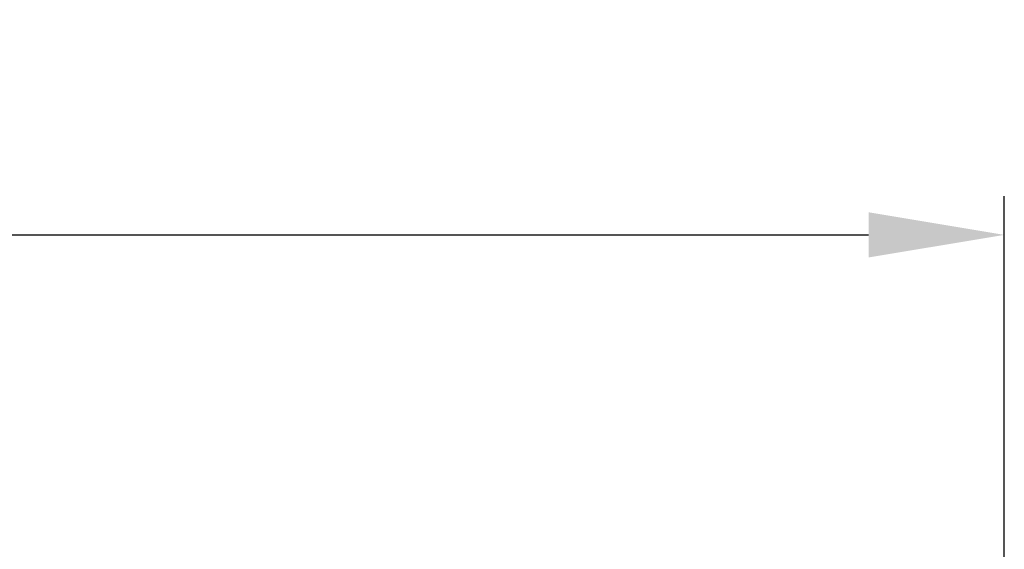
# Model space of a CAD drawing. Units: millimetres. Extents: x 1397 to 3113, y 518 to 1313.
# Drawn here: x 2821 to 2948, y 1245 to 1313 of the extents above; entities that cross this region are included whole.
import ezdxf

# ---------------------------------------------------------------- set-up
doc = ezdxf.new("R2010")
doc.units = ezdxf.units.MM
doc.header["$LTSCALE"] = 5
doc.layers.add('AM_5', color=3, linetype='Continuous', lineweight=25)
doc.styles.get("Standard").update_dxf_attribs({"font": 'simplex.shx', "width": 0.75})
doc.dimstyles.new('ACO$0', dxfattribs={"dimtxt": 3.5, "dimasz": 3.5, "dimexe": 1, "dimexo": 0, "dimgap": 1.5, "dimtad": 1, "dimdsep": 46, "dimtxsty": 'STANDARD', "dimcen": 0, "dimclrd": 256, "dimclre": 256, "dimclrt": 3, "dimadec": 0, "dimazin": 2, "dimtp": 0.1, "dimtm": 0.1, "dimtfac": 0.71, "dimtmove": 0, "dimatfit": 3, "dimfxl": 1, "dimlwd": -1, "dimlwe": -1, "dimarcsym": 1})

# ---------------------------------------------------------------- blocks, each defined once
blk = doc.blocks.new('*D34')
at = {"layer": 'AM_5', "transparency": 16777216}
for p, q in [((1447.5, 1225.56), (1447.5, 1290.56)), ((2947.5, 1225.56), (2947.5, 1290.56)), ((1465, 1285.56), (2930, 1285.56))]:
    blk.add_line(p, q, dxfattribs=at)
for points in [[(1465, 1288.48), (1465, 1282.65), (1447.5, 1285.56)], [(2930, 1288.48), (2930, 1282.65), (2947.5, 1285.56)]]:
    blk.add_solid(points, dxfattribs=at)
at = {"layer": 'Defpoints', "color": 0, "transparency": 16777216}
for p in [(2947.5, 1285.56), (1447.5, 1225.56), (2947.5, 1225.56)]:
    blk.add_point(p, dxfattribs=at)
at = {"layer": 'AM_5', "color": 3, "transparency": 16777216, "insert": (2197.5, 1301.81), "char_height": 17.5, "attachment_point": 5}
blk.add_mtext('1500', dxfattribs=at)

msp = doc.modelspace()

# ---------------------------------------------------------------- dimensions: what is measured, and where the dimension line sits
at = {"layer": 'AM_5'}
dim = msp.add_linear_dim(base=(2947.502, 1285.564), p1=(1447.502, 1225.564), p2=(2947.502, 1225.564), dimstyle='ACO$0', override={"dimscale": 5, "dimpost": ''}, dxfattribs=at)
dim.commit()
dim.dimension.update_dxf_attribs({"geometry": '*D34', "text_midpoint": (2197.502, 1301.814)})

doc.saveas('drawing.dxf')
